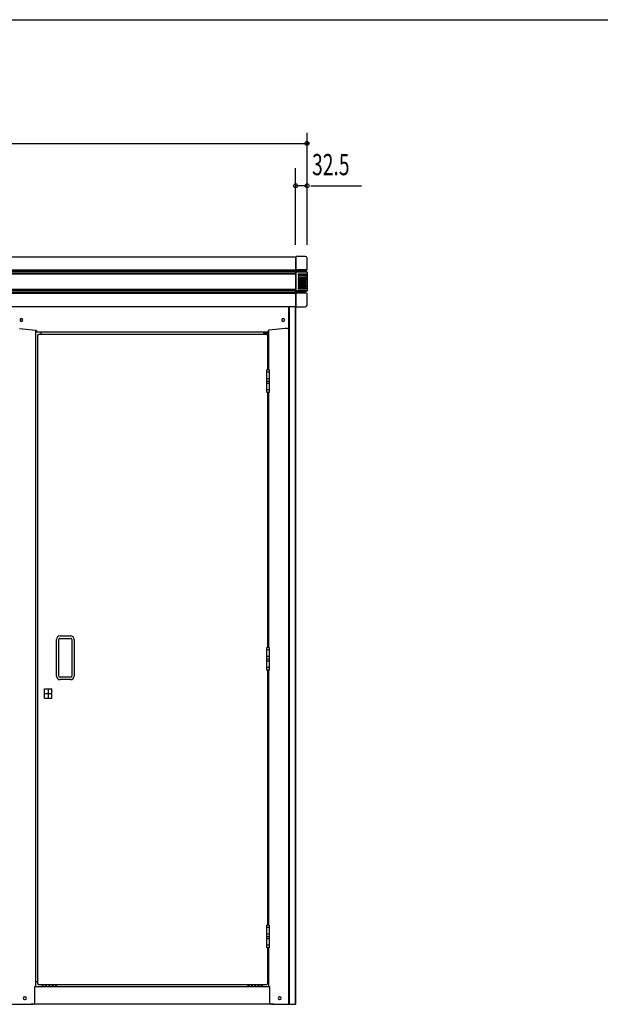
# Model space of a CAD drawing. Extents: x 326 to 12286, y 116 to 8432.
# Drawn here: x 4608 to 6251, y 5644 to 8431 of the extents above; entities that cross this region are included whole.
import ezdxf

# ---------------------------------------------------------------- set-up
doc = ezdxf.new("R2010")
doc.units = 0
doc.header["$LTSCALE"] = 30
doc.header["$MEASUREMENT"] = 0
doc.linetypes.add('1PL-L', pattern=[56, 50, -2, 2, -2])
doc.linetypes.add('1PL-S', pattern=[4, 2.5, -0.5, 0.5, -0.5])
for name, color, linetype in [('SUNPOU', 4, 'CONTINUOUS'), ('WAKUSEN-01', 50, 'CONTINUOUS'), ('上枠前', 2, 'CONTINUOUS'), ('上枠固定L字アングル', 200, '1PL-L'), ('下枠前', 3, 'CONTINUOUS'), ('扉', 2, 'CONTINUOUS'), ('柱前中', 7, 'CONTINUOUS'), ('柱前右', 2, 'CONTINUOUS'), ('柱前左', 2, 'CONTINUOUS'), ('蝶番', 1, '1PL-L'), ('鼻隠し前', 2, 'CONTINUOUS'), ('鼻隠し前コーナー樹脂', 4, 'CONTINUOUS')]:
    doc.layers.add(name, color=color, linetype=linetype)
doc.styles.add('00', font='ROMANS', dxfattribs={"width": 0.666667, "bigfont": 'BIGFONT'})

msp = doc.modelspace()

# ---------------------------------------------------------------- linework, layer by layer
at = {"layer": 'SUNPOU'}
for p, q in [((5421.2, 7794.1), (5421.2, 8111.3)), ((1293.7, 8081.3), (5424.4, 8081.3)), ((5388.7, 7794.1), (5388.7, 8011.3)), ((5421.2, 7961.3), (5388.7, 7961.3)), ((5431.4, 7961.3), (5574.9, 7961.3))]:
    msp.add_line(p, q, dxfattribs=at)
for centre in [(5420.7, 8081.3), (5388.7, 7961.3), (5421.2, 7961.3)]:
    msp.add_circle(centre, 5.62, dxfattribs=at)
at = {"layer": 'WAKUSEN-01'}
msp.add_line((325.5, 8431.5), (12286.5, 8431.5), dxfattribs=at)
at = {"layer": '上枠前'}
for p, q in [((5369.2, 7619), (5369.2, 7560.3)), ((4608.9, 7582.2), (4608.9, 7580.7)), ((4616.4, 7580.7), (4616.4, 7582.2)), ((5349.9, 7582.2), (5349.9, 7580.7)), ((5357.4, 7580.7), (5357.4, 7582.2)), ((4607.2, 7557.3), (4653.4, 7552.5)), ((5359.2, 7557.3), (5312.9, 7552.5)), ((5366.2, 7557.3), (5359.2, 7557.3)), ((4655.2, 7550.5), (4655.2, 7547.3)), ((5311.2, 7547.3), (4655.2, 7547.3)), ((4668.2, 7547.3), (4668.2, 7541.3)), ((5298.2, 7547.3), (5298.2, 7541.3)), ((5311.2, 7550.5), (5311.2, 7547.3))]:
    msp.add_line(p, q, dxfattribs=at)
for centre, radius, start, end in [((4612.7, 7582.2), 3.75, 0, 180), ((5353.7, 7582.2), 3.75, 0, 180), ((4612.7, 7580.7), 3.75, 180, 0), ((5353.7, 7580.7), 3.75, 180, 0), ((5366.2, 7560.3), 3, 270, 0), ((4653.2, 7550.5), 2, 0, 84.0531), ((5313.2, 7550.5), 2, 95.9469, 180)]:
    msp.add_arc(centre, radius, start, end, dxfattribs=at)
at = {"layer": '上枠固定L字アングル'}
for p, q in [((5312.2, 7543.3), (5298.2, 7543.3)), ((5312.2, 7528.3), (5309.1, 7528.3))]:
    msp.add_line(p, q, dxfattribs=at)
at = {"layer": '下枠前'}
for p, q in [((4653.4, 5694.3), (5312.2, 5694.3)), ((4659.1, 5708.3), (4654.1, 5708.3)), ((4671.2, 5697.6), (4671.2, 5694.3)), ((4674.7, 5694.3), (4674.7, 5697.6)), ((4680.7, 5697.6), (4680.7, 5694.3)), ((4684.2, 5694.3), (4684.2, 5697.6)), ((4690.2, 5697.6), (4690.2, 5694.3)), ((4693.7, 5694.3), (4693.7, 5697.6)), ((4699.7, 5697.6), (4699.7, 5694.3)), ((4703.2, 5694.3), (4703.2, 5697.6)), ((4709.2, 5697.6), (4709.2, 5694.3)), ((4712.7, 5694.3), (4712.7, 5697.6)), ((5253.7, 5697.6), (5253.7, 5694.3)), ((5257.2, 5694.3), (5257.2, 5697.6)), ((5263.2, 5697.6), (5263.2, 5694.3)), ((5266.7, 5694.3), (5266.7, 5697.6)), ((5272.7, 5697.6), (5272.7, 5694.3)), ((5276.2, 5694.3), (5276.2, 5697.6)), ((5282.2, 5697.6), (5282.2, 5694.3)), ((5285.7, 5694.3), (5285.7, 5697.6)), ((5291.7, 5697.6), (5291.7, 5694.3)), ((5295.2, 5694.3), (5295.2, 5697.6)), ((5312.2, 5708.3), (5309.1, 5708.3)), ((5326.7, 5644.3), (4639.7, 5644.3))]:
    msp.add_line(p, q, dxfattribs=at)
for centre in [(4672.9, 5697.6), (4682.4, 5697.6), (4691.9, 5697.6), (4701.4, 5697.6), (4710.9, 5697.6), (5255.4, 5697.6), (5264.9, 5697.6), (5274.4, 5697.6), (5283.9, 5697.6), (5293.4, 5697.6)]:
    msp.add_arc(centre, 1.75, 0, 180, dxfattribs=at)
at = {"layer": '扉'}
for p, q in [((4659.1, 5701.3), (4659.1, 7539.3)), ((4659.1, 7539.3), (4661.1, 7539.3)), ((4661.1, 7541.3), (5307.1, 7541.3)), ((4661.1, 7539.3), (4661.1, 7541.3)), ((5307.1, 7541.3), (5307.1, 7539.3)), ((5307.1, 7539.3), (5309.1, 7539.3)), ((5309.1, 7539.3), (5309.1, 7440.3)), ((5309.1, 7376.3), (5309.1, 6654.3)), ((4712.1, 6573.3), (4712.1, 6677.3)), ((4719.1, 6573.3), (4719.1, 6677.3)), ((4722.1, 6687.3), (4752.1, 6687.3)), ((4722.1, 6680.3), (4752.1, 6680.3)), ((4755.1, 6677.3), (4755.1, 6573.3)), ((4762.1, 6677.3), (4762.1, 6573.3)), ((5309.1, 6590.3), (5309.1, 5868.3)), ((4752.1, 6570.3), (4722.1, 6570.3)), ((4752.1, 6563.3), (4722.1, 6563.3)), ((4678.3, 6511.4), (4678.3, 6537.2)), ((4678.3, 6537.2), (4698.8, 6537.2)), ((4678.3, 6524.3), (4698.8, 6524.3)), ((4688.6, 6537.2), (4688.6, 6511.4)), ((4698.8, 6511.4), (4698.8, 6537.2)), ((4678.3, 6511.4), (4698.8, 6511.4)), ((5309.1, 5804.3), (5309.1, 5701.3)), ((4661.1, 5701.3), (4659.1, 5701.3)), ((4661.1, 5699.3), (4661.1, 5701.3)), ((5307.1, 5699.3), (4661.1, 5699.3)), ((5309.1, 5701.3), (5307.1, 5701.3)), ((5307.1, 5701.3), (5307.1, 5699.3))]:
    msp.add_line(p, q, dxfattribs=at)
at = {"layer": '扉', "color": 6, "linetype": '1PL-S'}
for p, q in [((5315.3, 7433.3), (5305.9, 7433.3)), ((5315.3, 7415.3), (5305.9, 7415.3)), ((5315.3, 7401.3), (5305.9, 7401.3)), ((5315.3, 7383.3), (5305.9, 7383.3)), ((5315.3, 6647.3), (5305.9, 6647.3)), ((5315.3, 6629.3), (5305.9, 6629.3)), ((5315.3, 6615.3), (5305.9, 6615.3)), ((5315.3, 6597.3), (5305.9, 6597.3)), ((5315.3, 5861.3), (5305.9, 5861.3)), ((5315.3, 5843.3), (5305.9, 5843.3)), ((5315.3, 5829.3), (5305.9, 5829.3)), ((5315.3, 5811.3), (5305.9, 5811.3))]:
    msp.add_line(p, q, dxfattribs=at)
at = {"layer": '扉'}
for centre, radius, start, end in [((4722.1, 6677.3), 10, 90, 180), ((4722.1, 6677.3), 3, 90, 180), ((4752.1, 6677.3), 10, 0, 90), ((4752.1, 6677.3), 3, 0, 90), ((4722.1, 6573.3), 10, 180, 270), ((4722.1, 6573.3), 3, 180, 270), ((4752.1, 6573.3), 10, 270, 0), ((4752.1, 6573.3), 3, 270, 0)]:
    msp.add_arc(centre, radius, start, end, dxfattribs=at)
at = {"layer": '柱前中'}
for p, q in [((4654.1, 5694.3), (4654.1, 7552.3)), ((4651.2, 5649.3), (4651.2, 5694.3)), ((4651.2, 5694.3), (4666.2, 5694.3)), ((4621.9, 5665.1), (4623.4, 5665.1)), ((4507.2, 5644.3), (4646.2, 5644.3)), ((4621.9, 5657.6), (4623.4, 5657.6))]:
    msp.add_line(p, q, dxfattribs=at)
for centre, radius, start, end in [((4621.9, 5661.3), 3.75, 90, 270), ((4623.4, 5661.3), 3.75, 270, 90), ((4646.2, 5649.3), 5, 270, 0)]:
    msp.add_arc(centre, radius, start, end, dxfattribs=at)
at = {"layer": '柱前右'}
for p, q in [((5369.7, 5644.3), (5369.7, 7619)), ((5371.7, 5644.3), (5371.7, 7619)), ((5388.7, 5644.3), (5388.7, 7619)), ((5389.7, 5644.3), (5389.7, 7619)), ((5312.2, 7552.3), (5312.2, 7440.3)), ((5312.2, 7376.3), (5312.2, 6654.3)), ((5312.2, 6590.3), (5312.2, 5868.3)), ((5312.2, 5804.3), (5312.2, 5694.3)), ((5312.2, 5694.3), (5315.2, 5694.3)), ((5315.2, 5694.3), (5315.2, 5649.3)), ((5320.2, 5644.3), (5389.7, 5644.3))]:
    msp.add_line(p, q, dxfattribs=at)
msp.add_arc((5320.2, 5649.3), 5, 180, 270, dxfattribs=at)
at = {"layer": '柱前左'}
for p, q in [((5344.4, 5665.1), (5342.9, 5665.1)), ((5344.4, 5657.6), (5342.9, 5657.6))]:
    msp.add_line(p, q, dxfattribs=at)
for centre, start, end in [((5342.9, 5661.3), 90, 270), ((5344.4, 5661.3), 270, 90)]:
    msp.add_arc(centre, 3.75, start, end, dxfattribs=at)
at = {"layer": '蝶番'}
for p, q in [((5306.9, 7376.3), (5306.9, 7440.3)), ((5314.3, 7440.3), (5306.9, 7440.3)), ((5314.3, 7440.3), (5314.3, 7376.3)), ((5306.9, 7408.3), (5314.3, 7408.3)), ((5314.3, 7376.3), (5306.9, 7376.3)), ((5306.9, 6590.3), (5306.9, 6654.3)), ((5314.3, 6654.3), (5306.9, 6654.3)), ((5314.3, 6654.3), (5314.3, 6590.3)), ((5306.9, 6622.3), (5314.3, 6622.3)), ((5314.3, 6590.3), (5306.9, 6590.3)), ((5306.9, 5804.3), (5306.9, 5868.3)), ((5314.3, 5868.3), (5306.9, 5868.3)), ((5314.3, 5868.3), (5314.3, 5804.3)), ((5306.9, 5836.3), (5314.3, 5836.3)), ((5314.3, 5804.3), (5306.9, 5804.3))]:
    msp.add_line(p, q, dxfattribs=at)
at = {"layer": '鼻隠し前'}
for p, q in [((3793.7, 7759.8), (5389.7, 7759.8)), ((5389.7, 7619), (5389.6, 7759.8)), ((3793.7, 7723.4), (5389.7, 7723.4)), ((3793.7, 7719.6), (5389.7, 7719.6)), ((3793.7, 7714.7), (5389.7, 7714.7)), ((3793.7, 7712.4), (5389.7, 7712.4)), ((3793.7, 7668.5), (5389.7, 7668.5)), ((3793.7, 7665.8), (5389.7, 7665.8)), ((3793.7, 7660.8), (5389.7, 7660.8)), ((3793.7, 7657.4), (5389.7, 7657.4)), ((5389.7, 7619), (3793.7, 7619))]:
    msp.add_line(p, q, dxfattribs=at)
at = {"layer": '鼻隠し前コーナー樹脂', "linetype": 'Continuous'}
for p, q in [((5390.7, 7758.8), (5389.7, 7758.8)), ((5390.7, 7618.8), (5390.7, 7761.3)), ((5416.2, 7761.3), (5390.7, 7761.3)), ((5421.2, 7724.8), (5421.2, 7756.3)), ((5390.7, 7725), (5389.7, 7725)), ((5420.8, 7723.6), (5391, 7723.6)), ((5416.4, 7721.7), (5391, 7721.7)), ((5416.2, 7719.6), (5416.2, 7721.1)), ((5416.7, 7722), (5419.7, 7722.9)), ((5390.7, 7716.6), (5389.7, 7716.6)), ((5421.8, 7716.8), (5390.7, 7716.8)), ((5416.2, 7719.6), (5391, 7719.6)), ((5417.2, 7711.6), (5397.2, 7711.6)), ((5397.2, 7708.6), (5417.2, 7708.6)), ((5417.2, 7705.1), (5397.2, 7705.1)), ((5397.2, 7702.1), (5417.2, 7702.1)), ((5417.2, 7698.6), (5397.2, 7698.6)), ((5397.2, 7695.6), (5417.2, 7695.6)), ((5420.7, 7717.5), (5416.7, 7718.7)), ((5420.2, 7708.6), (5420.2, 7711.6)), ((5420.2, 7702.1), (5420.2, 7705.1)), ((5420.2, 7695.6), (5420.2, 7698.6)), ((5422.1, 7715.9), (5422.1, 7716.2)), ((5422.2, 7715.6), (5422.1, 7715.9)), ((5422.2, 7665.5), (5422.2, 7715.6)), ((5390.7, 7665), (5389.7, 7665)), ((5417.2, 7692.1), (5397.2, 7692.1)), ((5397.2, 7689.1), (5417.2, 7689.1)), ((5417.2, 7685.6), (5397.2, 7685.6)), ((5397.2, 7682.6), (5417.2, 7682.6)), ((5417.2, 7679.1), (5397.2, 7679.1)), ((5397.2, 7676.1), (5417.2, 7676.1)), ((5417.2, 7672.6), (5397.2, 7672.6)), ((5397.2, 7669.6), (5417.2, 7669.6)), ((5420.2, 7689.1), (5420.2, 7692.1)), ((5420.2, 7682.6), (5420.2, 7685.6)), ((5420.2, 7676.1), (5420.2, 7679.1)), ((5420.2, 7669.6), (5420.2, 7672.6)), ((5390.7, 7656.7), (5389.7, 7656.7)), ((5421.8, 7664.4), (5391, 7664.4)), ((5416.2, 7661.8), (5391, 7661.8)), ((5416.4, 7659), (5391, 7659)), ((5420.8, 7657), (5391, 7657)), ((5416.2, 7659.6), (5416.2, 7661.1)), ((5419.7, 7657.8), (5416.7, 7658.6)), ((5416.8, 7662.1), (5420.9, 7663.6)), ((5421.2, 7623.8), (5421.2, 7655.8)), ((5389.7, 7620.8), (5390.7, 7620.8)), ((5390.7, 7618.8), (5416.2, 7618.8))]:
    msp.add_line(p, q, dxfattribs=at)
at = {"layer": '鼻隠し前コーナー樹脂'}
for p, q in [((5395.8, 7710.7), (5395.7, 7710.7)), ((5395.7, 7710.7), (5395.7, 7710.6)), ((5395.7, 7710.6), (5395.7, 7710.6)), ((5395.7, 7710.6), (5395.7, 7710.5)), ((5395.7, 7710.5), (5395.7, 7710.5)), ((5395.7, 7710.5), (5395.7, 7710.4)), ((5395.7, 7710.4), (5395.7, 7710.4)), ((5395.7, 7710.4), (5395.7, 7710.3)), ((5395.7, 7710.3), (5395.7, 7710.2)), ((5395.7, 7710.2), (5395.7, 7710.1)), ((5395.7, 7710.2), (5395.7, 7710.2)), ((5395.7, 7710.1), (5395.7, 7710.1)), ((5395.7, 7710.1), (5395.7, 7710)), ((5395.7, 7710), (5395.7, 7710)), ((5395.7, 7710), (5395.7, 7709.9)), ((5395.7, 7709.9), (5395.7, 7709.9)), ((5395.7, 7709.9), (5395.7, 7709.8)), ((5395.7, 7709.8), (5395.7, 7709.8)), ((5395.7, 7709.8), (5395.7, 7709.7)), ((5395.7, 7709.7), (5395.7, 7709.7)), ((5395.7, 7709.7), (5395.7, 7709.6)), ((5395.7, 7709.6), (5395.8, 7709.6)), ((5395.8, 7704.2), (5395.7, 7704.2)), ((5395.7, 7704.2), (5395.7, 7704.1)), ((5395.7, 7704.1), (5395.7, 7704.1)), ((5395.7, 7704.1), (5395.7, 7704)), ((5395.7, 7704), (5395.7, 7704)), ((5395.7, 7704), (5395.7, 7703.9)), ((5395.7, 7703.9), (5395.7, 7703.9)), ((5395.7, 7703.9), (5395.7, 7703.8)), ((5395.7, 7703.8), (5395.7, 7703.7)), ((5395.7, 7703.7), (5395.7, 7703.6)), ((5395.7, 7703.7), (5395.7, 7703.7)), ((5395.7, 7703.6), (5395.7, 7703.6)), ((5395.7, 7703.6), (5395.7, 7703.5)), ((5395.7, 7703.5), (5395.7, 7703.5)), ((5395.7, 7703.5), (5395.7, 7703.4)), ((5395.7, 7703.4), (5395.7, 7703.4)), ((5395.7, 7703.4), (5395.7, 7703.3)), ((5395.7, 7703.3), (5395.7, 7703.3)), ((5395.7, 7703.3), (5395.7, 7703.2)), ((5395.7, 7703.2), (5395.7, 7703.2)), ((5395.7, 7703.2), (5395.7, 7703.1)), ((5395.7, 7703.1), (5395.8, 7703.1)), ((5395.8, 7697.7), (5395.7, 7697.7)), ((5395.7, 7697.7), (5395.7, 7697.6)), ((5395.7, 7697.6), (5395.7, 7697.6)), ((5395.7, 7697.6), (5395.7, 7697.5)), ((5395.7, 7697.5), (5395.7, 7697.5)), ((5395.7, 7697.5), (5395.7, 7697.4)), ((5395.7, 7697.4), (5395.7, 7697.4)), ((5395.7, 7697.4), (5395.7, 7697.3)), ((5395.7, 7697.3), (5395.7, 7697.2)), ((5395.7, 7697.2), (5395.7, 7697.1)), ((5395.7, 7697.2), (5395.7, 7697.2)), ((5395.7, 7697.1), (5395.7, 7697.1)), ((5395.7, 7697.1), (5395.7, 7697)), ((5395.7, 7697), (5395.7, 7697)), ((5395.7, 7697), (5395.7, 7696.9)), ((5395.7, 7696.9), (5395.7, 7696.9)), ((5395.7, 7696.9), (5395.7, 7696.8)), ((5395.7, 7696.8), (5395.7, 7696.8)), ((5395.7, 7696.8), (5395.7, 7696.7)), ((5395.7, 7696.7), (5395.7, 7696.7)), ((5395.7, 7696.7), (5395.7, 7696.6)), ((5395.7, 7696.6), (5395.8, 7696.6)), ((5395.9, 7710.9), (5395.8, 7710.9)), ((5395.8, 7710.9), (5395.8, 7710.8)), ((5395.8, 7710.8), (5395.8, 7710.8)), ((5395.8, 7710.8), (5395.8, 7710.7)), ((5395.8, 7709.6), (5395.8, 7709.5)), ((5395.8, 7709.5), (5395.8, 7709.5)), ((5395.8, 7709.5), (5395.8, 7709.4)), ((5395.8, 7709.4), (5395.9, 7709.4)), ((5395.9, 7704.4), (5395.8, 7704.4)), ((5395.8, 7704.4), (5395.8, 7704.3)), ((5395.8, 7704.3), (5395.8, 7704.3)), ((5395.8, 7704.3), (5395.8, 7704.2)), ((5395.8, 7703.1), (5395.8, 7703)), ((5395.8, 7703), (5395.8, 7703)), ((5395.8, 7703), (5395.8, 7702.9)), ((5395.8, 7702.9), (5395.9, 7702.9)), ((5395.9, 7697.9), (5395.8, 7697.9)), ((5395.8, 7697.9), (5395.8, 7697.8)), ((5395.8, 7697.8), (5395.8, 7697.8)), ((5395.8, 7697.8), (5395.8, 7697.7)), ((5395.8, 7696.6), (5395.8, 7696.5)), ((5395.8, 7696.5), (5395.8, 7696.5)), ((5395.8, 7696.5), (5395.8, 7696.4)), ((5395.8, 7696.4), (5395.9, 7696.4)), ((5396, 7711.1), (5395.9, 7711)), ((5395.9, 7711), (5395.9, 7711)), ((5395.9, 7711), (5395.9, 7710.9)), ((5395.9, 7709.4), (5395.9, 7709.3)), ((5395.9, 7709.3), (5396, 7709.3)), ((5396, 7704.6), (5395.9, 7704.5)), ((5395.9, 7704.5), (5395.9, 7704.5)), ((5395.9, 7704.5), (5395.9, 7704.4)), ((5395.9, 7702.9), (5395.9, 7702.8)), ((5395.9, 7702.8), (5396, 7702.8)), ((5396, 7698.1), (5395.9, 7698)), ((5395.9, 7698), (5395.9, 7698)), ((5395.9, 7698), (5395.9, 7697.9)), ((5395.9, 7696.4), (5395.9, 7696.3)), ((5395.9, 7696.3), (5396, 7696.3)), ((5396.1, 7711.2), (5396, 7711.2)), ((5396, 7711.2), (5396, 7711.1)), ((5396, 7711.1), (5396, 7711.1)), ((5396, 7709.3), (5396, 7709.2)), ((5396, 7709.2), (5396, 7709.2)), ((5396, 7709.2), (5396.1, 7709.1)), ((5396.1, 7704.7), (5396, 7704.7)), ((5396, 7704.7), (5396, 7704.6)), ((5396, 7704.6), (5396, 7704.6)), ((5396, 7702.8), (5396, 7702.7)), ((5396, 7702.7), (5396, 7702.7)), ((5396, 7702.7), (5396.1, 7702.6)), ((5396.1, 7698.2), (5396, 7698.2)), ((5396, 7698.2), (5396, 7698.1)), ((5396, 7698.1), (5396, 7698.1)), ((5396, 7696.3), (5396, 7696.2)), ((5396, 7696.2), (5396, 7696.2)), ((5396, 7696.2), (5396.1, 7696.1)), ((5396.2, 7711.3), (5396.1, 7711.3)), ((5396.1, 7711.3), (5396.1, 7711.2)), ((5396.1, 7709.1), (5396.1, 7709.1)), ((5396.1, 7709.1), (5396.2, 7709)), ((5396.2, 7704.8), (5396.1, 7704.8)), ((5396.1, 7704.8), (5396.1, 7704.7)), ((5396.1, 7702.6), (5396.1, 7702.6)), ((5396.1, 7702.6), (5396.2, 7702.5)), ((5396.2, 7698.3), (5396.1, 7698.3)), ((5396.1, 7698.3), (5396.1, 7698.2)), ((5396.1, 7696.1), (5396.1, 7696.1)), ((5396.1, 7696.1), (5396.2, 7696)), ((5396.4, 7711.4), (5396.2, 7711.4)), ((5396.2, 7711.4), (5396.2, 7711.3)), ((5396.2, 7709), (5396.3, 7709)), ((5396.4, 7704.9), (5396.2, 7704.9)), ((5396.2, 7704.9), (5396.2, 7704.8)), ((5396.2, 7702.5), (5396.3, 7702.5)), ((5396.4, 7698.4), (5396.2, 7698.4)), ((5396.2, 7698.4), (5396.2, 7698.3)), ((5396.2, 7696), (5396.3, 7696)), ((5396.3, 7709), (5396.3, 7708.9)), ((5396.3, 7708.9), (5396.4, 7708.9)), ((5396.3, 7702.5), (5396.3, 7702.4)), ((5396.3, 7702.4), (5396.4, 7702.4)), ((5396.3, 7696), (5396.3, 7695.9)), ((5396.3, 7695.9), (5396.4, 7695.9)), ((5396.6, 7711.5), (5396.4, 7711.5)), ((5396.4, 7711.5), (5396.4, 7711.4)), ((5396.4, 7708.9), (5396.4, 7708.8)), ((5396.4, 7708.8), (5396.6, 7708.8)), ((5396.6, 7705), (5396.4, 7705)), ((5396.4, 7705), (5396.4, 7704.9)), ((5396.4, 7702.4), (5396.4, 7702.3)), ((5396.4, 7702.3), (5396.6, 7702.3)), ((5396.6, 7698.5), (5396.4, 7698.5)), ((5396.4, 7698.5), (5396.4, 7698.4)), ((5396.4, 7695.9), (5396.4, 7695.8)), ((5396.4, 7695.8), (5396.6, 7695.8)), ((5397, 7711.6), (5396.6, 7711.6)), ((5396.6, 7711.6), (5396.6, 7711.5)), ((5396.6, 7708.8), (5396.6, 7708.7)), ((5396.6, 7708.7), (5397.2, 7708.7)), ((5397, 7705.1), (5396.6, 7705.1)), ((5396.6, 7705.1), (5396.6, 7705)), ((5396.6, 7702.3), (5396.6, 7702.2)), ((5396.6, 7702.2), (5397.2, 7702.2)), ((5397, 7698.6), (5396.6, 7698.6)), ((5396.6, 7698.6), (5396.6, 7698.5)), ((5396.6, 7695.8), (5396.6, 7695.7)), ((5396.6, 7695.7), (5397.2, 7695.7)), ((5397.1, 7711.7), (5397, 7711.6)), ((5397.1, 7705.2), (5397, 7705.1)), ((5397.1, 7698.7), (5397, 7698.6)), ((5397.2, 7711.7), (5397.1, 7711.7)), ((5397.2, 7705.2), (5397.1, 7705.2)), ((5397.2, 7698.7), (5397.1, 7698.7)), ((5417.2, 7711.7), (5422.2, 7711.7)), ((5422.2, 7708.7), (5417.2, 7708.7)), ((5417.2, 7705.2), (5422.2, 7705.2)), ((5422.2, 7702.2), (5417.2, 7702.2)), ((5417.2, 7698.7), (5422.2, 7698.7)), ((5422.2, 7695.7), (5417.2, 7695.7)), ((5395.8, 7691.2), (5395.7, 7691.2)), ((5395.7, 7691.2), (5395.7, 7691.1)), ((5395.7, 7691.1), (5395.7, 7691.1)), ((5395.7, 7691.1), (5395.7, 7691)), ((5395.7, 7691), (5395.7, 7691)), ((5395.7, 7691), (5395.7, 7690.9)), ((5395.7, 7690.9), (5395.7, 7690.9)), ((5395.7, 7690.9), (5395.7, 7690.8)), ((5395.7, 7690.8), (5395.7, 7690.7)), ((5395.7, 7690.7), (5395.7, 7690.7)), ((5395.7, 7690.7), (5395.7, 7690.6)), ((5395.7, 7690.6), (5395.7, 7690.6)), ((5395.7, 7690.6), (5395.7, 7690.5)), ((5395.7, 7690.5), (5395.7, 7690.5)), ((5395.7, 7690.5), (5395.7, 7690.4)), ((5395.7, 7690.4), (5395.7, 7690.4)), ((5395.7, 7690.4), (5395.7, 7690.3)), ((5395.7, 7690.3), (5395.7, 7690.3)), ((5395.7, 7690.3), (5395.7, 7690.2)), ((5395.7, 7690.2), (5395.7, 7690.2)), ((5395.7, 7690.2), (5395.7, 7690.1)), ((5395.7, 7690.1), (5395.8, 7690.1)), ((5395.8, 7684.7), (5395.7, 7684.7)), ((5395.7, 7684.7), (5395.7, 7684.6)), ((5395.7, 7684.6), (5395.7, 7684.6)), ((5395.7, 7684.6), (5395.7, 7684.5)), ((5395.7, 7684.5), (5395.7, 7684.5)), ((5395.7, 7684.5), (5395.7, 7684.4)), ((5395.7, 7684.4), (5395.7, 7684.4)), ((5395.7, 7684.4), (5395.7, 7684.3)), ((5395.7, 7684.3), (5395.7, 7684.2)), ((5395.7, 7684.2), (5395.7, 7684.1)), ((5395.7, 7684.2), (5395.7, 7684.2)), ((5395.7, 7684.1), (5395.7, 7684.1)), ((5395.7, 7684.1), (5395.7, 7684)), ((5395.7, 7684), (5395.7, 7684)), ((5395.7, 7684), (5395.7, 7683.9)), ((5395.7, 7683.9), (5395.7, 7683.9)), ((5395.7, 7683.9), (5395.7, 7683.8)), ((5395.7, 7683.8), (5395.7, 7683.8)), ((5395.7, 7683.8), (5395.7, 7683.7)), ((5395.7, 7683.7), (5395.7, 7683.7)), ((5395.7, 7683.7), (5395.7, 7683.6)), ((5395.7, 7683.6), (5395.8, 7683.6)), ((5395.8, 7678.2), (5395.7, 7678.2)), ((5395.7, 7678.2), (5395.7, 7678.1)), ((5395.7, 7678.1), (5395.7, 7678.1)), ((5395.7, 7678.1), (5395.7, 7678)), ((5395.7, 7678), (5395.7, 7678)), ((5395.7, 7678), (5395.7, 7677.9)), ((5395.7, 7677.9), (5395.7, 7677.9)), ((5395.7, 7677.9), (5395.7, 7677.8)), ((5395.7, 7677.8), (5395.7, 7677.7)), ((5395.7, 7677.7), (5395.7, 7677.6)), ((5395.7, 7677.7), (5395.7, 7677.7)), ((5395.7, 7677.6), (5395.7, 7677.6)), ((5395.7, 7677.6), (5395.7, 7677.5)), ((5395.7, 7677.5), (5395.7, 7677.5)), ((5395.7, 7677.5), (5395.7, 7677.4)), ((5395.7, 7677.4), (5395.7, 7677.4)), ((5395.7, 7677.4), (5395.7, 7677.3)), ((5395.7, 7677.3), (5395.7, 7677.3)), ((5395.7, 7677.3), (5395.7, 7677.2)), ((5395.7, 7677.2), (5395.7, 7677.2)), ((5395.7, 7677.2), (5395.7, 7677.1)), ((5395.7, 7677.1), (5395.8, 7677.1)), ((5395.8, 7671.7), (5395.7, 7671.7)), ((5395.7, 7671.7), (5395.7, 7671.6)), ((5395.7, 7671.6), (5395.7, 7671.6)), ((5395.7, 7671.6), (5395.7, 7671.5)), ((5395.7, 7671.5), (5395.7, 7671.5)), ((5395.7, 7671.5), (5395.7, 7671.4)), ((5395.7, 7671.4), (5395.7, 7671.4)), ((5395.7, 7671.4), (5395.7, 7671.3)), ((5395.7, 7671.3), (5395.7, 7671.2)), ((5395.7, 7671.2), (5395.7, 7671.1)), ((5395.7, 7671.2), (5395.7, 7671.2)), ((5395.7, 7671.1), (5395.7, 7671.1)), ((5395.7, 7671.1), (5395.7, 7671)), ((5395.7, 7671), (5395.7, 7671)), ((5395.7, 7671), (5395.7, 7670.9)), ((5395.7, 7670.9), (5395.7, 7670.9)), ((5395.7, 7670.9), (5395.7, 7670.8)), ((5395.7, 7670.8), (5395.7, 7670.8)), ((5395.7, 7670.8), (5395.7, 7670.7)), ((5395.7, 7670.7), (5395.7, 7670.7)), ((5395.7, 7670.7), (5395.7, 7670.6)), ((5395.7, 7670.6), (5395.8, 7670.6)), ((5395.9, 7691.4), (5395.8, 7691.4)), ((5395.8, 7691.4), (5395.8, 7691.3)), ((5395.8, 7691.3), (5395.8, 7691.3)), ((5395.8, 7691.3), (5395.8, 7691.2)), ((5395.8, 7690.1), (5395.8, 7690)), ((5395.8, 7690), (5395.8, 7690)), ((5395.8, 7690), (5395.8, 7689.9)), ((5395.8, 7689.9), (5395.9, 7689.9)), ((5395.9, 7684.9), (5395.8, 7684.9)), ((5395.8, 7684.9), (5395.8, 7684.8)), ((5395.8, 7684.8), (5395.8, 7684.8)), ((5395.8, 7684.8), (5395.8, 7684.7)), ((5395.8, 7683.6), (5395.8, 7683.5)), ((5395.8, 7683.5), (5395.8, 7683.5)), ((5395.8, 7683.5), (5395.8, 7683.4)), ((5395.8, 7683.4), (5395.9, 7683.4)), ((5395.9, 7678.4), (5395.8, 7678.4)), ((5395.8, 7678.4), (5395.8, 7678.3)), ((5395.8, 7678.3), (5395.8, 7678.3)), ((5395.8, 7678.3), (5395.8, 7678.2)), ((5395.8, 7677.1), (5395.8, 7677)), ((5395.8, 7677), (5395.8, 7677)), ((5395.8, 7677), (5395.8, 7676.9)), ((5395.8, 7676.9), (5395.9, 7676.9)), ((5395.9, 7671.9), (5395.8, 7671.9)), ((5395.8, 7671.9), (5395.8, 7671.8)), ((5395.8, 7671.8), (5395.8, 7671.8)), ((5395.8, 7671.8), (5395.8, 7671.7)), ((5395.8, 7670.6), (5395.8, 7670.5)), ((5395.8, 7670.5), (5395.8, 7670.5)), ((5395.8, 7670.5), (5395.8, 7670.4)), ((5395.8, 7670.4), (5395.9, 7670.4)), ((5396, 7691.6), (5395.9, 7691.5)), ((5395.9, 7691.5), (5395.9, 7691.5)), ((5395.9, 7691.5), (5395.9, 7691.4)), ((5395.9, 7689.9), (5395.9, 7689.8)), ((5395.9, 7689.8), (5396, 7689.8)), ((5396, 7685.1), (5395.9, 7685)), ((5395.9, 7685), (5395.9, 7685)), ((5395.9, 7685), (5395.9, 7684.9)), ((5395.9, 7683.4), (5395.9, 7683.3)), ((5395.9, 7683.3), (5396, 7683.3)), ((5396, 7678.6), (5395.9, 7678.5)), ((5395.9, 7678.5), (5395.9, 7678.5)), ((5395.9, 7678.5), (5395.9, 7678.4)), ((5395.9, 7676.9), (5395.9, 7676.8)), ((5395.9, 7676.8), (5396, 7676.8)), ((5396, 7672.1), (5395.9, 7672)), ((5395.9, 7672), (5395.9, 7672)), ((5395.9, 7672), (5395.9, 7671.9)), ((5395.9, 7670.4), (5395.9, 7670.3)), ((5395.9, 7670.3), (5396, 7670.3)), ((5396.1, 7691.7), (5396, 7691.7)), ((5396, 7691.7), (5396, 7691.6)), ((5396, 7691.6), (5396, 7691.6)), ((5396, 7689.8), (5396, 7689.7)), ((5396, 7689.7), (5396, 7689.7)), ((5396, 7689.7), (5396.1, 7689.6)), ((5396.1, 7685.2), (5396, 7685.2)), ((5396, 7685.2), (5396, 7685.1)), ((5396, 7685.1), (5396, 7685.1)), ((5396, 7683.3), (5396, 7683.2)), ((5396, 7683.2), (5396, 7683.2)), ((5396, 7683.2), (5396.1, 7683.1)), ((5396.1, 7678.7), (5396, 7678.7)), ((5396, 7678.7), (5396, 7678.6)), ((5396, 7678.6), (5396, 7678.6)), ((5396, 7676.8), (5396, 7676.7)), ((5396, 7676.7), (5396, 7676.7)), ((5396, 7676.7), (5396.1, 7676.6)), ((5396.1, 7672.2), (5396, 7672.2)), ((5396, 7672.2), (5396, 7672.1)), ((5396, 7672.1), (5396, 7672.1)), ((5396, 7670.3), (5396, 7670.2)), ((5396, 7670.2), (5396, 7670.2)), ((5396, 7670.2), (5396.1, 7670.1)), ((5396.2, 7691.8), (5396.1, 7691.8)), ((5396.1, 7691.8), (5396.1, 7691.7)), ((5396.1, 7689.6), (5396.1, 7689.6)), ((5396.1, 7689.6), (5396.2, 7689.5)), ((5396.2, 7685.3), (5396.1, 7685.3)), ((5396.1, 7685.3), (5396.1, 7685.2)), ((5396.1, 7683.1), (5396.1, 7683.1)), ((5396.1, 7683.1), (5396.2, 7683)), ((5396.2, 7678.8), (5396.1, 7678.8)), ((5396.1, 7678.8), (5396.1, 7678.7)), ((5396.1, 7676.6), (5396.1, 7676.6)), ((5396.1, 7676.6), (5396.2, 7676.5)), ((5396.2, 7672.3), (5396.1, 7672.3)), ((5396.1, 7672.3), (5396.1, 7672.2)), ((5396.1, 7670.1), (5396.1, 7670.1)), ((5396.1, 7670.1), (5396.2, 7670)), ((5396.4, 7691.9), (5396.2, 7691.9)), ((5396.2, 7691.9), (5396.2, 7691.8)), ((5396.2, 7689.5), (5396.3, 7689.5)), ((5396.4, 7685.4), (5396.2, 7685.4)), ((5396.2, 7685.4), (5396.2, 7685.3)), ((5396.2, 7683), (5396.3, 7683)), ((5396.4, 7678.9), (5396.2, 7678.9)), ((5396.2, 7678.9), (5396.2, 7678.8)), ((5396.2, 7676.5), (5396.3, 7676.5)), ((5396.4, 7672.4), (5396.2, 7672.4)), ((5396.2, 7672.4), (5396.2, 7672.3)), ((5396.2, 7670), (5396.3, 7670)), ((5396.3, 7689.5), (5396.3, 7689.4)), ((5396.3, 7689.4), (5396.4, 7689.4)), ((5396.3, 7683), (5396.3, 7682.9)), ((5396.3, 7682.9), (5396.4, 7682.9)), ((5396.3, 7676.5), (5396.3, 7676.4)), ((5396.3, 7676.4), (5396.4, 7676.4)), ((5396.3, 7670), (5396.3, 7669.9)), ((5396.3, 7669.9), (5396.4, 7669.9)), ((5396.6, 7692), (5396.4, 7692)), ((5396.4, 7692), (5396.4, 7691.9)), ((5396.4, 7689.4), (5396.4, 7689.3)), ((5396.4, 7689.3), (5396.6, 7689.3)), ((5396.6, 7685.5), (5396.4, 7685.5)), ((5396.4, 7685.5), (5396.4, 7685.4)), ((5396.4, 7682.9), (5396.4, 7682.8)), ((5396.4, 7682.8), (5396.6, 7682.8)), ((5396.6, 7679), (5396.4, 7679)), ((5396.4, 7679), (5396.4, 7678.9)), ((5396.4, 7676.4), (5396.4, 7676.3)), ((5396.4, 7676.3), (5396.6, 7676.3)), ((5396.6, 7672.5), (5396.4, 7672.5)), ((5396.4, 7672.5), (5396.4, 7672.4)), ((5396.4, 7669.9), (5396.4, 7669.8)), ((5396.4, 7669.8), (5396.6, 7669.8)), ((5397, 7692.1), (5396.6, 7692.1)), ((5396.6, 7692.1), (5396.6, 7692)), ((5396.6, 7689.3), (5396.6, 7689.2)), ((5396.6, 7689.2), (5397.2, 7689.2)), ((5397, 7685.6), (5396.6, 7685.6)), ((5396.6, 7685.6), (5396.6, 7685.5)), ((5396.6, 7682.8), (5396.6, 7682.7)), ((5396.6, 7682.7), (5397.2, 7682.7)), ((5397, 7679.1), (5396.6, 7679.1)), ((5396.6, 7679.1), (5396.6, 7679)), ((5396.6, 7676.3), (5396.6, 7676.2)), ((5396.6, 7676.2), (5397.2, 7676.2)), ((5397, 7672.6), (5396.6, 7672.6)), ((5396.6, 7672.6), (5396.6, 7672.5)), ((5396.6, 7669.8), (5396.6, 7669.7)), ((5396.6, 7669.7), (5397.2, 7669.7)), ((5397.1, 7692.2), (5397, 7692.1)), ((5397.1, 7685.7), (5397, 7685.6)), ((5397.1, 7679.2), (5397, 7679.1)), ((5397.1, 7672.7), (5397, 7672.6)), ((5397.2, 7692.2), (5397.1, 7692.2)), ((5397.2, 7685.7), (5397.1, 7685.7)), ((5397.2, 7679.2), (5397.1, 7679.2)), ((5397.2, 7672.7), (5397.1, 7672.7)), ((5417.2, 7692.2), (5422.2, 7692.2)), ((5422.2, 7689.2), (5417.2, 7689.2)), ((5417.2, 7685.7), (5422.2, 7685.7)), ((5422.2, 7682.7), (5417.2, 7682.7)), ((5417.2, 7679.2), (5422.2, 7679.2)), ((5422.2, 7676.2), (5417.2, 7676.2)), ((5417.2, 7672.7), (5422.2, 7672.7)), ((5422.2, 7669.7), (5417.2, 7669.7))]:
    msp.add_line(p, q, dxfattribs=at)
at = {"layer": '鼻隠し前コーナー樹脂', "linetype": 'Continuous'}
for centre, radius, start, end in [((5416.2, 7756.3), 5, 0, 90), ((5417.2, 7721.1), 1, 106.6992, 180), ((5419.2, 7724.8), 2, 286.6992, 0), ((5417.2, 7719.6), 1, 180, 253.6873), ((5420.2, 7715.6), 2, 0, 73.6873), ((5420.2, 7665.5), 2, 290.9735, 0), ((5417.2, 7661.1), 1, 110.9735, 180), ((5417.2, 7659.6), 1, 180, 253.3008), ((5419.2, 7655.8), 2, 0, 73.3008), ((5419.2, 7655.8), 2, 0.0006, 21.144), ((5416.2, 7623.8), 5, 270, 0)]:
    msp.add_arc(centre, radius, start, end, dxfattribs=at)

# ---------------------------------------------------------------- texts
at = {"layer": 'SUNPOU', "style": '00', "width": 0.666667}
msp.add_text('32.5', height=60, dxfattribs=at).set_placement((5435.3, 7991.3))

doc.saveas('drawing.dxf')
